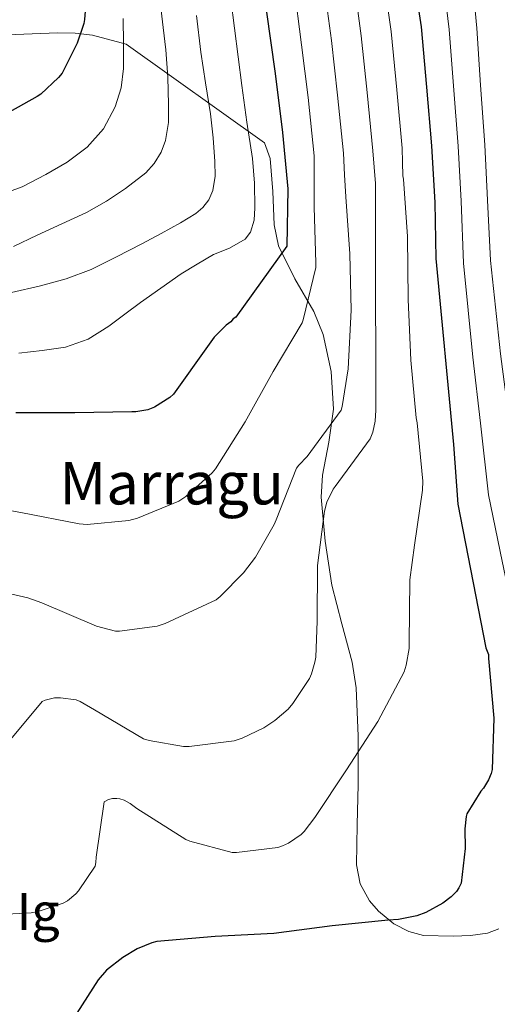
# Model space of a CAD drawing. Extents: x 620834 to 627721, y 748209 to 752959.
# Drawn here: x 624840 to 624969, y 750811 to 751078 of the extents above; entities that cross this region are included whole.
import ezdxf
from ezdxf.enums import TextEntityAlignment as Align

# ---------------------------------------------------------------- set-up
doc = ezdxf.new("R2010")
doc.units = 0
doc.header["$MEASUREMENT"] = 0
doc.linetypes.add('DGN Style 3', pattern=[110.718846, 79.08489, -31.633956])
for name, color, linetype in [('Nivel 35', 7, 'Continuous'), ('Nivel 4', 7, 'Continuous'), ('Nivel 45', 7, 'Continuous'), ('Nivel 48', 7, 'Continuous'), ('Nivel 5', 7, 'Continuous'), ('Nivel 59', 7, 'Continuous')]:
    doc.layers.add(name, color=color, linetype=linetype)
doc.styles.add('Style-arialn', font='arialn.shx', dxfattribs={"bigfont": 'arialnbig.shx'})
doc.styles.add('Style-times', font='times.shx', dxfattribs={"bigfont": 'timesbig.shx'})

msp = doc.modelspace()

# ---------------------------------------------------------------- linework, layer by layer
at = {"layer": 'Nivel 35', "color": 92, "linetype": 'DGN Style 3', "lineweight": 0}
msp.add_polyline3d([(624969.713, 750831.3670000001, 673.777), (624966.6599999999, 750830.2450000001, 673.89), (624961.9839999999, 750829.5290000001, 674.071), (624957.3049999999, 750829.3470000001, 674.274), (624949.2609999999, 750829.585, 674.701), (624945.2320000001, 750830.618, 674.955), (624941.2409999999, 750832.7390000001, 675.234), (624937.081, 750836.169, 675.74), (624934.601, 750838.9890000001, 676.267), (624932.048, 750843.621, 677.114), (624931.065, 750848.7390000001, 677.794), (624931.244, 750859.639, 678.006), (624931.513, 750870.4990000001, 678.434), (624931.4820000001, 750883.6510000001, 680.501), (624931.0009999999, 750896.7390000001, 682.594), (624929.906, 750903.7490000001, 683.595), (624927.0660000001, 750914.132, 685.075), (624924.409, 750924.6429999999, 686.498), (624922.538, 750936.568, 687.897), (624921.4650000001, 750948.5150000001, 689.1220000000001), (624921.8030000001, 750954.48, 689.4780000000001), (624923.584, 750963.4340000001, 689.645), (624924.7930000001, 750972.3870000001, 690.402), (624924.152, 750982.565, 692.232), (624922.041, 750992.611, 694.114), (624919.51, 750998.913, 695.267), (624914.337, 751007.743, 696.994), (624909.881, 751016.675, 698.722), (624908.6869999999, 751022.369, 699.749), (624908.3670000001, 751031.395, 701.311), (624907.6410000001, 751040.355, 702.8820000000001), (624906.132, 751044.6740000001, 703.896), (624868.5560000001, 751071.449, 720.405), (624859.362, 751073.828, 723.474), (624854.693, 751074.432, 724.794), (624849.977, 751074.531, 725.922), (624829.087, 751073.6570000001, 730.4730000000001)], dxfattribs=at)
at = {"layer": 'Nivel 4', "color": 30, "linetype": 'Continuous', "lineweight": 30, "flags": 128}
for points, elevation in [([(624837.783, 751266.162), (624842.199, 751250.5460000001), (624845.9110000001, 751233.8740000001), (624848.375, 751217.746), (624851.4469999999, 751201.906), (624853.271, 751186.0020000001), (624853.5590000001, 751170.994), (624853.6229999999, 751154.4820000001), (624854.871, 751138.77), (624856.2790000001, 751123.7620000001), (624856.4070000001, 751122.1939999999), (624857.527, 751107.058), (624858.3589999999, 751091.7620000001), (624857.271, 751078.098), (624857.047, 751077.01), (624855.223, 751071.666), (624851.159, 751063.5700000001), (624850.1669999999, 751062.354), (624845.335, 751057.8740000001), (624844.375, 751057.202), (624830.9029999999, 751049.682)], 725), ([(624946.3659999999, 751090.973), (624948.6059999999, 751076.0930000001), (624950.0460000001, 751059.7409999999), (624951.3899999999, 751043.837), (624952.318, 751028.413), (624952.574, 751013.277), (624957.4380000001, 750962.8130000001), (624958.622, 750946.557), (624966.1740000001, 750907.645), (624966.9099999999, 750905.8530000001), (624966.942, 750904.733), (624968.382, 750888.5730000001), (624967.902, 750874.6529999999), (624967.6140000001, 750873.565), (624966.878, 750871.8049999999), (624965.534, 750869.5009999999), (624964.862, 750868.7010000001), (624961.054, 750862.621), (624960.8300000001, 750861.821), (624960.4780000001, 750858.493), (624960.574, 750853.1810000001), (624959.486, 750843.8049999999), (624958.8459999999, 750842.4610000001), (624958.1740000001, 750841.469), (624956.798, 750840.0290000001), (624954.494, 750838.301), (624949.8859999999, 750835.8049999999), (624947.422, 750834.9410000001), (624942.462, 750833.9169999999), (624939.646, 750833.693), (624924.446, 750832.2209999999), (624908.6699999999, 750830.077), (624892.702, 750829.341), (624876.862, 750827.9650000001), (624875.55, 750827.6130000001), (624871.55, 750825.949), (624867.6140000001, 750823.645), (624863.166, 750820.189), (624860.926, 750817.5009999999), (624852.254, 750803.997)], 675), ([(624906.5460000001, 751080.7050000001), (624908.946, 751063.4890000001), (624910.994, 751047.4890000001), (624912.402, 751032.1610000001), (624912.146, 751016.6410000001), (624898.3219999999, 750997.3770000001), (624897.618, 750996.865), (624896.9780000001, 750996.0970000001), (624895.6980000001, 750995.1370000001), (624892.466, 750991.8729999999), (624890.578, 750989.3770000001), (624881.426, 750976.4169999999), (624880.402, 750975.5530000001), (624876.2420000001, 750972.929), (624874.3859999999, 750972.2250000001), (624871.186, 750971.649), (624870.098, 750971.6170000001), (624854.578, 750971.3929999999), (624838.578, 750971.361)], 700)]:
    msp.add_lwpolyline(points, dxfattribs=dict(at, elevation=elevation))
at = {"layer": 'Nivel 5', "color": 30, "linetype": 'Continuous', "lineweight": 0, "flags": 128}
for points, elevation in [([(624895.9480000001, 751091.3559999999), (624897.925, 751075.756), (624899.902, 751060.1570000001), (624901.321, 751050.28), (624902.814, 751040.413), (624903.369, 751033.723), (624903.4539999999, 751027.0050000001), (624903.2849999999, 751023.621), (624902.3090000001, 751020.388), (624900.862, 751018.5249999999), (624896.5889999999, 751016.102), (624892.254, 751014.301), (624887.8119999999, 751011.75), (624883.4539999999, 751009.0530000001), (624877.9410000001, 751005.2280000001), (624872.4780000001, 751001.341), (624868.145, 750998.1470000001), (624863.8060000001, 750994.9410000001), (624858.2010000001, 750991.3859999999), (624852.03, 750989.1810000001), (624845.72, 750988.2760000001), (624839.3899999999, 750987.6130000001)], 705), ([(624938.2890000001, 751090.128), (624940.493, 751074.872), (624942.013, 751059.034), (624943.44, 751043.165), (624943.561, 751039.4269999999), (624943.682, 751035.689), (624943.8740000001, 751034.7930000001), (624944.9299999999, 751019.209), (624945.058, 751002.121), (624945.8260000001, 750985.6410000001), (624947.2339999999, 750970.057), (624947.554, 750968.649), (624949.058, 750952.841), (624949.0260000001, 750950.4410000001), (624946.7860000001, 750935.497), (624945.538, 750926.057), (624945.4099999999, 750908.905), (624945.3459999999, 750907.4650000001), (624944.5460000001, 750902.953), (624943.97, 750901.0970000001), (624936.834, 750887.5930000001), (624928.3859999999, 750874.5050000001), (624919.746, 750861.5449999999), (624916.898, 750857.8330000001), (624916.0660000001, 750857.0009999999), (624912.6100000001, 750854.6329999999), (624910.946, 750853.865), (624909.73, 750853.4809999999)], 680), ([(624930.213, 751089.283), (624932.3800000001, 751073.6499999999), (624933.979, 751058.3260000001), (624935.4890000001, 751042.493), (624935.8740000001, 751038.067), (624936.2579999999, 751033.6410000001), (624936.2579999999, 751018.537), (624936.2579999999, 751002.5689999999), (624936.354, 750987.3049999999), (624936.3219999999, 750972.105), (624936.098, 750969.129), (624935.49, 750966.1529999999), (624934.818, 750964.3289999999), (624925.314, 750951.4010000001), (624924.706, 750950.665), (624923.0419999999, 750947.1130000001), (624922.402, 750944.7450000001), (624920.4820000001, 750929.993), (624920.3859999999, 750914.889), (624920.0020000001, 750905.065), (624919.7779999999, 750903.7209999999), (624918.8500000001, 750900.585), (624918.3060000001, 750899.337), (624913.794, 750892.4890000001), (624912.4820000001, 750890.9850000001), (624908.9299999999, 750887.881), (624905.922, 750885.929), (624900.0020000001, 750883.081), (624897.8260000001, 750882.3770000001), (624885.666, 750880.8729999999), (624884.1300000001, 750880.8729999999), (624874.818, 750882.473), (624873.2820000001, 750882.953), (624859.97, 750890.825), (624856.0660000001, 750893.033), (624854.9780000001, 750893.4809999999), (624850.754, 750894.0889999999), (624849.058, 750894.0889999999), (624846.594, 750893.4169999999), (624845.73, 750893.033), (624837.25, 750882.825)], 685), ([(624922.1359999999, 751088.4369999999), (624924.2660000001, 751072.429), (624925.946, 751057.619), (624927.5390000001, 751041.8219999999), (624927.834, 751035.9240000001), (624928.1300000001, 751030.0249999999), (624929.2180000001, 751014.537), (624929.6340000001, 750999.2409999999), (624928.77, 750983.337), (624927.1699999999, 750973.0970000001), (624926.882, 750972.105), (624917.6340000001, 750959.561), (624915.4580000001, 750957.2250000001), (624914.818, 750956.3289999999), (624909.25, 750942.345), (624908.7380000001, 750941.0970000001), (624903.6499999999, 750932.233), (624900.3859999999, 750927.9450000001), (624894.05, 750921.5449999999), (624892.9299999999, 750920.6810000001), (624879.138, 750914.217), (624876.994, 750913.4809999999), (624866.69, 750912.1370000001), (624865.6340000001, 750912.1370000001), (624860.514, 750913.5449999999), (624845.6340000001, 750919.817), (624841.858, 750921.193), (624837.4739999999, 750922.185)], 690), ([(624914.06, 751087.592), (624916.1529999999, 751071.2069999999), (624917.912, 751056.9110000001), (624919.588, 751041.1499999999), (624919.587, 751034.1799999999), (624919.5860000001, 751027.209), (624920.0020000001, 751012.0730000001), (624920.0020000001, 751010.8570000001)], 695), ([(624962.564, 751088.307), (624963.743, 751075.7220000001), (624964.7110000001, 751060.2930000001), (624965.8729999999, 751044.098), (624966.6370000001, 751029.104), (624967.44, 751012.6710000001), (624970.1370000001, 750987.3740000001), (624972.4550000001, 750970.1400000001), (624975.156, 750951.304), (624979.2080000001, 750933.628), (624982.763, 750917.317), (624988.422, 750902.926), (624994.081, 750888.5360000001), (625000.06, 750873.0689999999), (625005.601, 750857.304), (625007.3770000001, 750849.9310000001), (625008.271, 750842.436), (625009.185, 750827.352), (625009.841, 750820.146), (625009.9450000001, 750812.9240000001), (625009.185, 750808.152)], 665), ([(624954.9140000001, 751086.658), (624956.2220000001, 751075.371), (624957.371, 751060.0970000001), (624958.6470000001, 751043.717), (624959.473, 751028.835), (624960.098, 751012.031), (624962.692, 750986.459), (624964.7450000001, 750968.568), (624966.872, 750949.165), (624970.656, 750931.122), (624973.9580000001, 750915.1100000001), (624977.24, 750901.6300000001), (624980.385, 750888.135), (624981.7930000001, 750879.064), (624981.966, 750872.5549999999), (624981.7930000001, 750866.0079999999), (624981.7930000001, 750858.712), (624981.7930000001, 750851.416), (624981.1100000001, 750838.48), (624980.0009999999, 750825.56), (624979.6470000001, 750815.5789999999), (624979.233, 750805.592)], 670), ([(624877.8859999999, 751082.0449999999), (624878.56, 751075.9450000001), (624879.3260000001, 751069.8530000001), (624879.8400000001, 751062.452), (624880.0619999999, 751055.037), (624880.0149999999, 751050.152), (624879.24, 751045.307), (624878.0460000001, 751042.1089999999), (624876.169, 751039.0590000001), (624873.851, 751036.5109999999), (624868.382, 751032.2849999999), (624863.173, 751028.7949999999), (624857.7579999999, 751025.757), (624851.1000000001, 751022.638), (624844.4140000001, 751019.581), (624838.0009999999, 751016.531)], 715), ([(624887.6270000001, 751079.1980000001), (624888.798, 751069.277), (624890.0630000001, 751060.888), (624891.4539999999, 751052.5090000001), (624892.165, 751046.037), (624892.6059999999, 751039.5490000001), (624892.723, 751035.619), (624892.105, 751031.7180000001), (624890.942, 751029.149), (624889.338, 751027.05), (624887.4780000001, 751025.4240000001), (624883.294, 751022.909), (624878.041, 751020.0689999999), (624872.7660000001, 751017.277), (624865.9410000001, 751013.71), (624859.038, 751010.2690000001), (624852.2620000001, 751007.7239999999), (624845.246, 751005.885), (624837.3829999999, 751004.021)], 710), ([(624867.71, 751078.3970000001), (624867.784, 751071.6130000001), (624867.774, 751064.8289999999), (624867.1429999999, 751059.568), (624865.534, 751054.3970000001), (624862.419, 751048.436), (624857.9180000001, 751043.4210000001), (624852.5079999999, 751039.3589999999), (624846.7180000001, 751036.0290000001), (624840.281, 751032.6799999999), (624833.5660000001, 751030.237)], 720), ([(624920.0020000001, 751010.8570000001), (624916.6100000001, 750996.6170000001), (624916.29, 750995.7849999999), (624908.4180000001, 750982.5689999999), (624900.8659999999, 750968.9369999999), (624892.834, 750956.233), (624891.906, 750955.1130000001), (624884.77, 750948.713), (624882.8500000001, 750947.4010000001), (624871.5860000001, 750942.7930000001), (624869.25, 750942.185), (624857.986, 750941.129), (624855.7779999999, 750941.2250000001), (624839.9380000001, 750944.361), (624834.9140000001, 750945.2890000001)], 695), ([(624909.73, 750853.4809999999), (624898.53, 750852.0730000001), (624897.3459999999, 750852.0730000001), (624885.794, 750855.209), (624884.7380000001, 750855.6570000001), (624871.3940000001, 750864.0730000001), (624869.666, 750865.3530000001), (624868.0020000001, 750866.281), (624866.8500000001, 750866.665), (624866.05, 750866.7609999999), (624864.8019999999, 750866.729), (624863.746, 750866.473), (624862.594, 750865.801), (624860.4180000001, 750850.8570000001), (624860.3219999999, 750849.385), (624860.098, 750848.425), (624855.618, 750841.7050000001), (624854.9140000001, 750840.905), (624852.578, 750839.017), (624851.4580000001, 750838.3770000001), (624844.642, 750836.0730000001), (624842.754, 750835.689), (624834.5619999999, 750835.3049999999)], 680)]:
    msp.add_lwpolyline(points, dxfattribs=dict(at, elevation=elevation))
at = {"layer": 'Nivel 59', "color": 7, "linetype": 'Continuous', "lineweight": 0}
msp.add_polyline3d([(624969.713, 750831.3670000001, 673.777), (624966.6599999999, 750830.2450000001, 673.89), (624961.9839999999, 750829.5290000001, 674.071), (624957.3049999999, 750829.3470000001, 674.274), (624949.2609999999, 750829.585, 674.701), (624945.2320000001, 750830.618, 674.955), (624941.2409999999, 750832.7390000001, 675.234), (624937.081, 750836.169, 675.74), (624934.601, 750838.9890000001, 676.267), (624932.048, 750843.621, 677.114), (624931.065, 750848.7390000001, 677.794), (624931.244, 750859.639, 678.006), (624931.513, 750870.4990000001, 678.434), (624931.4820000001, 750883.6510000001, 680.501), (624931.0009999999, 750896.7390000001, 682.594), (624929.906, 750903.7490000001, 683.595), (624927.0660000001, 750914.132, 685.075), (624924.409, 750924.6429999999, 686.498), (624922.538, 750936.568, 687.897), (624921.4650000001, 750948.5150000001, 689.1220000000001), (624921.8030000001, 750954.48, 689.4780000000001), (624923.584, 750963.4340000001, 689.645), (624924.7930000001, 750972.3870000001, 690.402), (624924.152, 750982.565, 692.232), (624922.041, 750992.611, 694.114), (624919.51, 750998.913, 695.267), (624914.337, 751007.743, 696.994), (624909.881, 751016.675, 698.722), (624908.6869999999, 751022.369, 699.749), (624908.3670000001, 751031.395, 701.311), (624907.6410000001, 751040.355, 702.8820000000001), (624906.132, 751044.6740000001, 703.896), (624868.5560000001, 751071.449, 720.405), (624859.362, 751073.828, 723.474), (624854.693, 751074.432, 724.794), (624849.977, 751074.531, 725.922), (624829.087, 751073.6570000001, 730.4730000000001)], dxfattribs=at)

# ---------------------------------------------------------------- texts
at = {"layer": 'Nivel 45', "color": 7, "linetype": 'Continuous', "lineweight": 0, "style": 'Style-times'}
msp.add_text('Marragu', height=11.500002, dxfattribs=at).set_placement((624880.8846210255, 750952.2830009998, 697.36), align=Align.MIDDLE_CENTER)
at = {"layer": 'Nivel 48', "color": 6, "linetype": 'Continuous', "lineweight": 0, "style": 'Style-arialn'}
msp.add_text('Ig', height=10.000002, dxfattribs=at).set_placement((624844.6424539627, 750836.0730009999, 680), align=Align.MIDDLE_CENTER)

doc.saveas('drawing.dxf')
